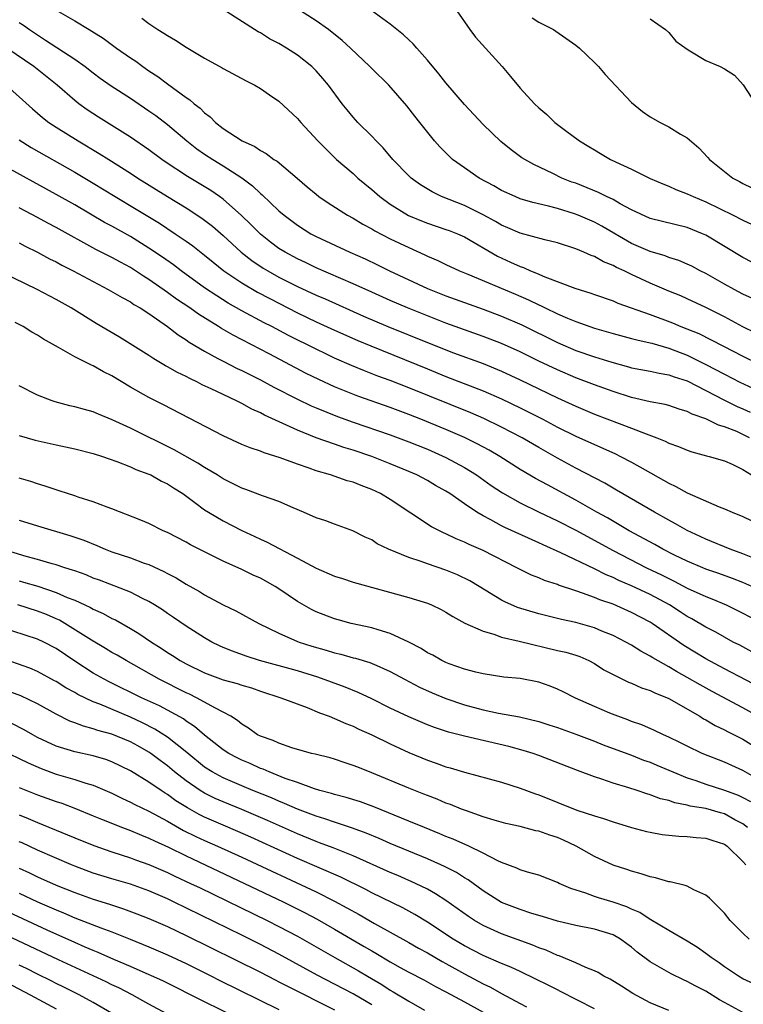
# Model space of a CAD drawing. Units: inches. Extents: x 2643867 to 2646000, y 1471149 to 1473000.
# Drawn here: x 2645685 to 2645763, y 1472286 to 1472392 of the extents above; entities that cross this region are included whole.
import ezdxf

# ---------------------------------------------------------------- set-up
doc = ezdxf.new("R2010")
doc.units = ezdxf.units.IN
doc.header["$MEASUREMENT"] = 0
doc.layers.add('LD26431470_2ft', color=108, linetype='Continuous')

msp = doc.modelspace()

# ---------------------------------------------------------------- linework, layer by layer
at = {"layer": 'LD26431470_2ft'}
for points, elevation in [([(2645689, 1472393.08), (2645691, 1472391.92), (2645692.55, 1472391), (2645692.84, 1472390.84), (2645694.06, 1472390.06), (2645695.51, 1472389), (2645697, 1472387.96), (2645697.57, 1472387.58), (2645698.35, 1472387), (2645699, 1472386.56), (2645699.94, 1472385.94), (2645701, 1472385.14), (2645703, 1472383.69), (2645703.42, 1472383.42), (2645703.88, 1472383), (2645704.51, 1472382.51), (2645705, 1472382.02), (2645705.6, 1472381.6), (2645706.16, 1472381), (2645707, 1472380.34), (2645709.04, 1472379), (2645710.4, 1472378.4), (2645711, 1472377.97), (2645711.64, 1472377.64), (2645712.46, 1472377), (2645712.8, 1472376.8), (2645714.97, 1472374.97), (2645716.04, 1472374.04), (2645717, 1472373.25), (2645717.32, 1472373), (2645718.31, 1472372.31), (2645720.39, 1472371), (2645721, 1472370.66), (2645722.03, 1472370.03), (2645723, 1472369.51), (2645723.32, 1472369.32), (2645725, 1472368.46), (2645727, 1472367.51), (2645728.73, 1472366.73), (2645729, 1472366.59), (2645730.13, 1472366.13), (2645731, 1472365.69), (2645732.47, 1472365), (2645733.36, 1472364.64), (2645738.49, 1472362.49), (2645739.88, 1472361.88), (2645741, 1472361.33), (2645741.24, 1472361.24), (2645741.7, 1472361), (2645743, 1472360.38), (2645744.1, 1472359.9), (2645745, 1472359.53), (2645747, 1472358.82), (2645749, 1472358.24), (2645751, 1472357.72), (2645751.56, 1472357.56), (2645753, 1472357.25), (2645753.19, 1472357.19), (2645755, 1472356.68), (2645757, 1472355.91), (2645759, 1472354.91), (2645761, 1472353.85), (2645762.67, 1472353), (2645765, 1472351.91)], 8774), ([(2645764.32, 1472358.32), (2645763, 1472358.96), (2645761, 1472360.06), (2645759, 1472361.06), (2645757, 1472361.99), (2645756.29, 1472362.29), (2645755, 1472362.81), (2645753, 1472363.66), (2645751, 1472364.6), (2645750.2, 1472365), (2645749.37, 1472365.37), (2645749, 1472365.58), (2645747.97, 1472365.97), (2645747, 1472366.53), (2645746.64, 1472366.64), (2645745.86, 1472367), (2645745, 1472367.36), (2645743, 1472368.02), (2645741.65, 1472368.35), (2645739, 1472369.06), (2645737.65, 1472369.65), (2645737, 1472369.92), (2645736.33, 1472370.33), (2645735, 1472371.05), (2645733, 1472372.04), (2645730.52, 1472373), (2645729.5, 1472373.5), (2645728.27, 1472374.27), (2645727.26, 1472375), (2645727, 1472375.24), (2645725.29, 1472377), (2645724.24, 1472378.24), (2645723.47, 1472379), (2645723, 1472379.5), (2645721.51, 1472381), (2645721, 1472381.57), (2645720.34, 1472382.34), (2645719.82, 1472383), (2645718.33, 1472385), (2645717.73, 1472385.73), (2645717, 1472386.56), (2645716.55, 1472387), (2645715, 1472388.24), (2645713.82, 1472389), (2645713, 1472389.49), (2645712, 1472390), (2645711, 1472390.63), (2645710.76, 1472390.76), (2645707, 1472393.15)], 8770), ([(2645764.03, 1472362.03), (2645763, 1472362.5), (2645762.04, 1472363), (2645761, 1472363.57), (2645759, 1472364.7), (2645758.39, 1472365), (2645757.49, 1472365.49), (2645757, 1472365.72), (2645756.1, 1472366.1), (2645755, 1472366.44), (2645754.6, 1472366.6), (2645753, 1472367.07), (2645751, 1472367.94), (2645747.81, 1472369.81), (2645747, 1472370.24), (2645745.23, 1472371), (2645744.86, 1472371.14), (2645743, 1472371.7), (2645742.04, 1472371.95), (2645740.35, 1472372.35), (2645739, 1472372.77), (2645738.44, 1472373), (2645737, 1472373.67), (2645736.16, 1472374.16), (2645734.58, 1472375), (2645733, 1472376.08), (2645731.72, 1472377), (2645731.35, 1472377.35), (2645730.35, 1472378.35), (2645729.77, 1472379), (2645728.2, 1472381), (2645727.66, 1472381.66), (2645726.79, 1472382.79), (2645724.83, 1472385), (2645723, 1472386.8), (2645722.81, 1472387), (2645720.73, 1472389), (2645719.83, 1472389.83), (2645718.33, 1472391), (2645717, 1472391.94), (2645713.93, 1472393.93)], 8768), ([(2645698.24, 1472392.24), (2645699, 1472391.64), (2645699.97, 1472391), (2645700.62, 1472390.62), (2645701, 1472390.34), (2645701.86, 1472389.86), (2645703, 1472389.11), (2645705, 1472387.93), (2645706.88, 1472386.88), (2645707, 1472386.8), (2645709.47, 1472385.47), (2645710.4, 1472385), (2645711, 1472384.64), (2645711.97, 1472383.97), (2645713, 1472383.28), (2645715, 1472381.43), (2645715.36, 1472381), (2645717.19, 1472379), (2645719.2, 1472377), (2645721, 1472375.49), (2645721.52, 1472375), (2645723, 1472373.78), (2645723.87, 1472373), (2645725, 1472372.18), (2645726.96, 1472370.96), (2645728.37, 1472370.37), (2645729, 1472370.13), (2645731, 1472369.47), (2645731.35, 1472369.35), (2645732.25, 1472369), (2645733, 1472368.67), (2645736.57, 1472366.57), (2645737.95, 1472365.95), (2645739, 1472365.46), (2645739.35, 1472365.35), (2645740.11, 1472365), (2645740.75, 1472364.75), (2645741.66, 1472364.34), (2645744.88, 1472363.12), (2645746.6, 1472362.6), (2645747, 1472362.45), (2645749, 1472361.76), (2645749.52, 1472361.52), (2645753, 1472360.29), (2645755.4, 1472359.4), (2645756.32, 1472359), (2645758.23, 1472358.23), (2645760.89, 1472356.89), (2645763, 1472355.79), (2645764.59, 1472355)], 8772), ([(2645765, 1472365.41), (2645763, 1472366.43), (2645759, 1472368.83), (2645758.63, 1472369), (2645757, 1472369.68), (2645753, 1472370.65), (2645751, 1472371.58), (2645749.77, 1472372.23), (2645749, 1472372.67), (2645748.29, 1472373), (2645747.43, 1472373.43), (2645745, 1472374.43), (2645744.57, 1472374.57), (2645743.48, 1472375), (2645742.53, 1472375.47), (2645740.45, 1472376.45), (2645739.48, 1472377), (2645739.19, 1472377.19), (2645738.04, 1472378.04), (2645736.92, 1472378.92), (2645735, 1472380.75), (2645733, 1472382.91), (2645731, 1472385.25), (2645730.24, 1472386.24), (2645729, 1472387.71), (2645727.86, 1472389), (2645727.47, 1472389.47), (2645727, 1472389.88), (2645726.43, 1472390.43), (2645725, 1472391.58), (2645723.03, 1472393)], 8766), ([(2645732.16, 1472393), (2645733.57, 1472391), (2645734.18, 1472390.18), (2645737.04, 1472387), (2645737.95, 1472385.95), (2645739, 1472384.67), (2645740.53, 1472383), (2645741, 1472382.55), (2645741.85, 1472381.85), (2645742.72, 1472381), (2645743.89, 1472380.11), (2645745.39, 1472379), (2645746.41, 1472378.41), (2645747, 1472378.02), (2645747.66, 1472377.66), (2645748.72, 1472377), (2645749.25, 1472376.75), (2645751, 1472375.97), (2645753, 1472374.95), (2645754.36, 1472374.36), (2645755, 1472374.12), (2645755.76, 1472373.76), (2645757, 1472373.31), (2645757.62, 1472373), (2645759, 1472372.43), (2645761.95, 1472371), (2645763, 1472370.45), (2645765, 1472369.51)], 8764), ([(2645740.27, 1472392.27), (2645741, 1472391.81), (2645742.58, 1472391), (2645742.84, 1472390.84), (2645745, 1472389.32), (2645745.38, 1472389), (2645747, 1472387.44), (2645747.43, 1472387), (2645748.16, 1472386.16), (2645751, 1472383.12), (2645752.16, 1472382.16), (2645753, 1472381.58), (2645754.06, 1472381), (2645755, 1472380.52), (2645756.28, 1472379.72), (2645757, 1472379.32), (2645758.26, 1472378.26), (2645759.22, 1472377.22), (2645759.39, 1472377), (2645761.91, 1472375), (2645762.63, 1472374.63), (2645763, 1472374.42), (2645763.96, 1472373.96)], 8762), ([(2645753, 1472392.16), (2645754.64, 1472391), (2645755, 1472390.67), (2645755.76, 1472389.76), (2645757, 1472388.87), (2645757.29, 1472388.71), (2645759, 1472387.68), (2645760.54, 1472387), (2645761, 1472386.75), (2645762.07, 1472386.07), (2645763.03, 1472385.03), (2645764.34, 1472383)], 8760), ([(2645685, 1472391.77), (2645685.47, 1472391.47), (2645686.12, 1472391), (2645687, 1472390.42), (2645687.87, 1472389.87), (2645691, 1472387.8), (2645692.13, 1472387), (2645693, 1472386.32), (2645693.76, 1472385.76), (2645694.94, 1472384.94), (2645697, 1472383.6), (2645699, 1472382.25), (2645699.73, 1472381.73), (2645701, 1472380.76), (2645703.08, 1472379), (2645704.16, 1472378.16), (2645705, 1472377.58), (2645705.89, 1472377), (2645707, 1472376.32), (2645709, 1472375.01), (2645710.15, 1472374.15), (2645711, 1472373.32), (2645711.18, 1472373.18), (2645713, 1472371.47), (2645713.55, 1472371), (2645715, 1472369.91), (2645716.45, 1472369), (2645717, 1472368.71), (2645720.63, 1472367), (2645722.28, 1472366.28), (2645723.64, 1472365.64), (2645724.93, 1472365), (2645729, 1472363.09), (2645731, 1472362.29), (2645733, 1472361.57), (2645735, 1472360.87), (2645737, 1472360.13), (2645739.17, 1472359.17), (2645743, 1472357.29), (2645745, 1472356.43), (2645747, 1472355.73), (2645748.86, 1472355.14), (2645750.65, 1472354.65), (2645751, 1472354.54), (2645753, 1472354.17), (2645753.96, 1472353.96), (2645755, 1472353.81), (2645755.58, 1472353.58), (2645757, 1472353.13), (2645761, 1472351.06), (2645762.39, 1472350.39), (2645763, 1472350.13), (2645763.78, 1472349.78)], 8776), ([(2645763.69, 1472347), (2645763, 1472347.38), (2645762.32, 1472347.68), (2645761, 1472348.2), (2645760.37, 1472348.37), (2645759, 1472349.04), (2645757.54, 1472349.54), (2645757, 1472349.85), (2645756.11, 1472350.11), (2645755, 1472350.49), (2645754.6, 1472350.6), (2645753, 1472350.88), (2645751, 1472351.34), (2645749, 1472351.99), (2645747, 1472352.72), (2645745, 1472353.47), (2645743, 1472354.32), (2645741, 1472355.27), (2645739, 1472356.26), (2645737, 1472357.16), (2645735, 1472357.94), (2645731, 1472359.37), (2645729, 1472360.14), (2645726.86, 1472361), (2645725, 1472361.8), (2645723, 1472362.69), (2645721, 1472363.61), (2645717, 1472365.33), (2645715.88, 1472365.88), (2645715, 1472366.28), (2645713.66, 1472367), (2645713, 1472367.42), (2645712.09, 1472368.09), (2645711, 1472368.96), (2645709.98, 1472369.98), (2645708.97, 1472370.97), (2645707, 1472372.72), (2645706.61, 1472373), (2645705.66, 1472373.66), (2645703.17, 1472375.17), (2645700.75, 1472376.75), (2645700.4, 1472377), (2645699, 1472378.05), (2645697, 1472379.42), (2645693.56, 1472381.56), (2645692.35, 1472382.35), (2645691.44, 1472383), (2645691, 1472383.34), (2645689.1, 1472385), (2645686.61, 1472387), (2645683.69, 1472389)], 8778), ([(2645683.61, 1472385), (2645686.44, 1472382.44), (2645687.53, 1472381.53), (2645688.23, 1472381), (2645689, 1472380.49), (2645691.39, 1472379), (2645693.65, 1472377.65), (2645694.67, 1472377), (2645697, 1472375.53), (2645697.8, 1472375), (2645701, 1472373), (2645703, 1472371.79), (2645704.69, 1472370.69), (2645705.83, 1472369.83), (2645707, 1472368.8), (2645708.93, 1472367), (2645710.1, 1472366.1), (2645711.3, 1472365.3), (2645711.79, 1472365), (2645713, 1472364.33), (2645715, 1472363.32), (2645717, 1472362.39), (2645717.98, 1472361.98), (2645722.12, 1472360.12), (2645724.75, 1472359), (2645729, 1472357.28), (2645731.82, 1472356.18), (2645735, 1472355), (2645737, 1472354.18), (2645739, 1472353.26), (2645743, 1472351.32), (2645745, 1472350.4), (2645747, 1472349.57), (2645751, 1472348.05), (2645752.58, 1472347.42), (2645753.72, 1472347), (2645754.63, 1472346.63), (2645755, 1472346.44), (2645756.06, 1472346.06), (2645757, 1472345.66), (2645757.5, 1472345.5), (2645759.07, 1472345.07), (2645759.37, 1472345), (2645761, 1472344.53), (2645761.83, 1472344.17), (2645763, 1472343.61), (2645763.91, 1472343)], 8780), ([(2645685, 1472379.1), (2645686.3, 1472378.3), (2645691, 1472375.64), (2645693, 1472374.44), (2645695.36, 1472373), (2645697.64, 1472371.64), (2645700.12, 1472370.12), (2645701.82, 1472369), (2645703, 1472368.21), (2645703.71, 1472367.71), (2645705, 1472366.69), (2645705.92, 1472365.92), (2645707.05, 1472365), (2645709, 1472363.69), (2645710.7, 1472362.7), (2645712.01, 1472362.01), (2645715, 1472360.48), (2645717, 1472359.51), (2645719, 1472358.59), (2645721.49, 1472357.49), (2645722.9, 1472356.9), (2645729, 1472354.43), (2645731, 1472353.63), (2645735, 1472352.06), (2645737, 1472351.2), (2645739, 1472350.24), (2645741.45, 1472349), (2645743, 1472348.17), (2645745, 1472347.18), (2645747, 1472346.27), (2645747.9, 1472345.9), (2645749.27, 1472345.27), (2645749.81, 1472345), (2645751, 1472344.37), (2645752.45, 1472343.55), (2645754.45, 1472342.45), (2645755, 1472342.12), (2645755.77, 1472341.77), (2645757, 1472341.07), (2645760.43, 1472339.57), (2645761, 1472339.36), (2645761.82, 1472339), (2645763, 1472338.52), (2645765, 1472337.56)], 8782), ([(2645763.87, 1472334.13), (2645763, 1472334.49), (2645761.61, 1472335), (2645759, 1472336.09), (2645758.38, 1472336.38), (2645757, 1472337.01), (2645755.74, 1472337.74), (2645755, 1472338.13), (2645753.45, 1472339), (2645749.38, 1472341.38), (2645749, 1472341.58), (2645748.11, 1472342.11), (2645745, 1472343.75), (2645743, 1472344.82), (2645741, 1472345.95), (2645739.2, 1472347), (2645737, 1472348.16), (2645735.08, 1472349.08), (2645733.69, 1472349.69), (2645727, 1472352.38), (2645725, 1472353.17), (2645723.66, 1472353.66), (2645722.22, 1472354.22), (2645720.81, 1472354.81), (2645719, 1472355.6), (2645718.05, 1472356.05), (2645717, 1472356.55), (2645714.04, 1472358.04), (2645712.23, 1472359), (2645711.41, 1472359.41), (2645709, 1472360.7), (2645707.53, 1472361.53), (2645706.3, 1472362.3), (2645705, 1472363.18), (2645702.48, 1472365), (2645701.64, 1472365.64), (2645700.46, 1472366.46), (2645699, 1472367.45), (2645697, 1472368.69), (2645695, 1472369.8), (2645694.22, 1472370.22), (2645691, 1472372.1), (2645689, 1472373.23), (2645683, 1472376.53)], 8784), ([(2645763.95, 1472331), (2645763, 1472331.41), (2645761.86, 1472331.86), (2645760.39, 1472332.39), (2645759, 1472332.87), (2645758.68, 1472333), (2645757, 1472333.71), (2645755.63, 1472334.37), (2645754.38, 1472335), (2645753.5, 1472335.5), (2645750.75, 1472337), (2645748.39, 1472338.39), (2645747.27, 1472339), (2645745, 1472340.29), (2645741.93, 1472341.93), (2645740.64, 1472342.64), (2645739, 1472343.61), (2645736.79, 1472345), (2645735.66, 1472345.66), (2645734.37, 1472346.37), (2645733, 1472347.04), (2645731, 1472347.9), (2645728.3, 1472349), (2645727, 1472349.52), (2645725, 1472350.26), (2645721.5, 1472351.5), (2645719, 1472352.5), (2645717.29, 1472353.29), (2645715.95, 1472353.95), (2645711.96, 1472356.04), (2645708.06, 1472358.06), (2645706.8, 1472358.8), (2645706.5, 1472359), (2645704.33, 1472360.33), (2645703.4, 1472361), (2645701.96, 1472361.96), (2645701, 1472362.66), (2645699, 1472364.07), (2645698.42, 1472364.42), (2645697.56, 1472365), (2645697, 1472365.35), (2645695.92, 1472365.92), (2645695, 1472366.43), (2645693.29, 1472367.29), (2645689, 1472369.66), (2645688.12, 1472370.12), (2645687, 1472370.74), (2645685, 1472371.8)], 8786), ([(2645685, 1472368.01), (2645685.66, 1472367.66), (2645687, 1472367.01), (2645688.3, 1472366.31), (2645689, 1472365.97), (2645689.62, 1472365.62), (2645690.85, 1472365), (2645693, 1472363.84), (2645694.62, 1472363), (2645696.11, 1472362.11), (2645697, 1472361.65), (2645697.38, 1472361.38), (2645698.06, 1472361), (2645699, 1472360.39), (2645701.01, 1472359), (2645702.13, 1472358.12), (2645703, 1472357.58), (2645703.33, 1472357.33), (2645705, 1472356.33), (2645706.43, 1472355.57), (2645707, 1472355.25), (2645708.49, 1472354.49), (2645709, 1472354.26), (2645711, 1472353.26), (2645712.47, 1472352.47), (2645715, 1472351.17), (2645716.46, 1472350.46), (2645717, 1472350.23), (2645719.31, 1472349.31), (2645721, 1472348.7), (2645725, 1472347.33), (2645727, 1472346.59), (2645729, 1472345.77), (2645731, 1472344.9), (2645733, 1472343.82), (2645734.3, 1472343), (2645735.88, 1472341.88), (2645737.08, 1472341.08), (2645739, 1472340), (2645741.04, 1472339), (2645743, 1472338.07), (2645745, 1472337.04), (2645749, 1472334.85), (2645752.62, 1472333), (2645754.23, 1472332.23), (2645755, 1472331.83), (2645755.57, 1472331.57), (2645757, 1472330.82), (2645759, 1472329.9), (2645759.65, 1472329.65), (2645761.2, 1472329), (2645763, 1472328.12), (2645765.03, 1472327.03)], 8788), ([(2645763.94, 1472323.94), (2645762.65, 1472324.65), (2645761.95, 1472325), (2645761, 1472325.51), (2645760.06, 1472326.06), (2645759, 1472326.59), (2645757.5, 1472327.5), (2645757, 1472327.76), (2645756.25, 1472328.25), (2645755.07, 1472329), (2645753, 1472330.13), (2645751, 1472331.07), (2645749.64, 1472331.64), (2645749, 1472331.96), (2645748.26, 1472332.26), (2645747, 1472332.89), (2645743.38, 1472334.62), (2645741.46, 1472335.46), (2645741, 1472335.68), (2645737.35, 1472337.35), (2645737, 1472337.53), (2645735.84, 1472338.16), (2645735, 1472338.59), (2645734.31, 1472339), (2645733, 1472339.89), (2645731.42, 1472341), (2645731, 1472341.27), (2645729.88, 1472341.88), (2645729, 1472342.39), (2645727.85, 1472343), (2645727, 1472343.37), (2645725, 1472344.22), (2645723, 1472344.98), (2645721, 1472345.66), (2645719.98, 1472345.98), (2645719, 1472346.33), (2645717.02, 1472347.02), (2645715, 1472347.82), (2645713.44, 1472348.56), (2645711.46, 1472349.46), (2645711, 1472349.71), (2645710.1, 1472350.1), (2645709, 1472350.71), (2645708.8, 1472350.8), (2645708.43, 1472351), (2645707, 1472351.66), (2645705.72, 1472352.28), (2645704.73, 1472352.73), (2645704.23, 1472353), (2645703.39, 1472353.39), (2645703, 1472353.61), (2645702.06, 1472354.06), (2645701, 1472354.67), (2645700.78, 1472354.78), (2645699.52, 1472355.52), (2645699, 1472355.88), (2645695.84, 1472357.84), (2645693.31, 1472359.31), (2645690.62, 1472361), (2645689, 1472361.92), (2645686.97, 1472363), (2645683.18, 1472364.82)], 8790), ([(2645765.67, 1472319.67), (2645761, 1472322.11), (2645759, 1472323.19), (2645756.64, 1472324.64), (2645753.22, 1472327), (2645753, 1472327.14), (2645751, 1472328.19), (2645749, 1472329.07), (2645747.56, 1472329.56), (2645747, 1472329.81), (2645745.72, 1472330.28), (2645745, 1472330.51), (2645743.13, 1472331.13), (2645743, 1472331.19), (2645741.63, 1472331.63), (2645741, 1472331.91), (2645740.22, 1472332.22), (2645739, 1472332.81), (2645738.64, 1472333), (2645735, 1472334.85), (2645733.5, 1472335.5), (2645733, 1472335.76), (2645732.11, 1472336.11), (2645731, 1472336.65), (2645730.75, 1472336.75), (2645729.43, 1472337.43), (2645725, 1472340.36), (2645723.93, 1472341), (2645723, 1472341.44), (2645721.86, 1472341.86), (2645721, 1472342.21), (2645720.37, 1472342.37), (2645718.56, 1472343), (2645717, 1472343.46), (2645716.27, 1472343.73), (2645715, 1472344.16), (2645713.14, 1472344.86), (2645711.4, 1472345.4), (2645711, 1472345.57), (2645709.91, 1472345.91), (2645709, 1472346.3), (2645707, 1472347.21), (2645700.57, 1472350.57), (2645699, 1472351.36), (2645697, 1472352.48), (2645695, 1472353.67), (2645694.1, 1472354.1), (2645693, 1472354.75), (2645692.82, 1472354.82), (2645691, 1472355.74), (2645689.27, 1472356.73), (2645687.63, 1472357.63), (2645687, 1472358.07), (2645686.39, 1472358.39), (2645685.43, 1472359), (2645684.57, 1472359.43)], 8792), ([(2645765, 1472316.78), (2645763, 1472317.9), (2645759.67, 1472319.67), (2645758.38, 1472320.38), (2645757, 1472321.19), (2645755.83, 1472321.83), (2645755, 1472322.34), (2645753.29, 1472323.29), (2645753, 1472323.49), (2645752.01, 1472324.01), (2645751, 1472324.65), (2645750.38, 1472325), (2645749, 1472325.71), (2645747.81, 1472326.19), (2645747, 1472326.54), (2645745, 1472327.1), (2645743.44, 1472327.44), (2645741, 1472328.05), (2645738.72, 1472328.72), (2645737.33, 1472329.33), (2645737, 1472329.5), (2645734.56, 1472331), (2645733.58, 1472331.58), (2645732.24, 1472332.24), (2645731, 1472332.75), (2645729, 1472333.42), (2645728.33, 1472333.67), (2645727, 1472334.1), (2645724.82, 1472335), (2645723.59, 1472335.59), (2645723, 1472336), (2645722.3, 1472336.3), (2645720.98, 1472336.98), (2645719, 1472337.69), (2645718.07, 1472338.07), (2645717, 1472338.4), (2645715.65, 1472339), (2645714.53, 1472339.46), (2645713, 1472340.15), (2645711.23, 1472340.77), (2645709.44, 1472341.44), (2645709, 1472341.57), (2645708.06, 1472342.06), (2645707, 1472342.57), (2645706.34, 1472343), (2645705, 1472343.8), (2645704.28, 1472344.28), (2645701.72, 1472345.72), (2645697, 1472348.05), (2645695.04, 1472348.96), (2645693.55, 1472349.55), (2645693, 1472349.79), (2645692.04, 1472350.04), (2645691, 1472350.35), (2645690.47, 1472350.47), (2645688.89, 1472350.89), (2645688.56, 1472351), (2645687, 1472351.61), (2645685, 1472352.59)], 8794), ([(2645685, 1472347.25), (2645686.74, 1472346.74), (2645689, 1472346.24), (2645691, 1472345.83), (2645693, 1472345.31), (2645693.98, 1472345), (2645694.73, 1472344.73), (2645695.54, 1472344.46), (2645697, 1472343.89), (2645697.6, 1472343.6), (2645699, 1472343.1), (2645699.21, 1472343), (2645700.36, 1472342.35), (2645701, 1472342.05), (2645701.63, 1472341.63), (2645702.64, 1472341), (2645703.95, 1472340.05), (2645705, 1472339.26), (2645705.41, 1472339), (2645707, 1472338.06), (2645709, 1472337.03), (2645710.39, 1472336.39), (2645711, 1472336.08), (2645711.75, 1472335.75), (2645715, 1472334.04), (2645717, 1472332.95), (2645719, 1472332.1), (2645719.84, 1472331.84), (2645721, 1472331.47), (2645727, 1472329.79), (2645729, 1472329.18), (2645729.45, 1472329), (2645730.49, 1472328.49), (2645731, 1472328.23), (2645731.74, 1472327.74), (2645733.05, 1472327.05), (2645735, 1472326.16), (2645736.15, 1472325.85), (2645737, 1472325.54), (2645738.9, 1472325.1), (2645743, 1472324.1), (2645743.9, 1472323.9), (2645745, 1472323.57), (2645745.43, 1472323.43), (2645746.41, 1472323), (2645747, 1472322.69), (2645748.02, 1472322.02), (2645749, 1472321.49), (2645750.01, 1472321), (2645750.68, 1472320.68), (2645751, 1472320.56), (2645752.08, 1472320.08), (2645753, 1472319.79), (2645753.51, 1472319.51), (2645755, 1472318.93), (2645758.34, 1472317), (2645758.74, 1472316.74), (2645759, 1472316.61), (2645760.01, 1472316.01), (2645761, 1472315.54), (2645761.35, 1472315.35), (2645763, 1472314.52), (2645765, 1472313.29)], 8796), ([(2645765, 1472310.01), (2645763, 1472311.15), (2645761, 1472312.05), (2645758.62, 1472313), (2645757, 1472313.77), (2645756.19, 1472314.19), (2645755, 1472314.76), (2645754.44, 1472315), (2645753.48, 1472315.48), (2645752.09, 1472316.09), (2645751, 1472316.45), (2645750.61, 1472316.61), (2645749.51, 1472317), (2645748.66, 1472317.34), (2645747, 1472318.04), (2645744.95, 1472318.95), (2645743.63, 1472319.63), (2645743, 1472319.93), (2645742.24, 1472320.24), (2645741, 1472320.69), (2645739, 1472321.07), (2645737.23, 1472321.23), (2645735, 1472321.59), (2645734.23, 1472321.77), (2645733, 1472322.09), (2645731.36, 1472322.64), (2645731, 1472322.78), (2645730.54, 1472323), (2645729.57, 1472323.57), (2645729, 1472323.84), (2645728.31, 1472324.31), (2645727, 1472325), (2645725, 1472325.93), (2645723.7, 1472326.3), (2645723, 1472326.53), (2645720.77, 1472327), (2645719.38, 1472327.38), (2645719, 1472327.49), (2645717, 1472328.27), (2645716.51, 1472328.51), (2645715, 1472329.36), (2645713, 1472330.73), (2645712.58, 1472331), (2645711, 1472331.87), (2645710.22, 1472332.22), (2645709, 1472332.82), (2645707, 1472333.72), (2645705, 1472334.71), (2645703.48, 1472335.48), (2645703, 1472335.76), (2645701, 1472336.8), (2645700.54, 1472337), (2645699, 1472337.76), (2645698.13, 1472338.13), (2645695, 1472339.35), (2645694.48, 1472339.52), (2645693, 1472340.1), (2645691.39, 1472340.61), (2645691, 1472340.75), (2645690.21, 1472341), (2645689.31, 1472341.31), (2645689, 1472341.4), (2645687.81, 1472341.81), (2645687, 1472342.04), (2645686.29, 1472342.29), (2645685, 1472342.66)], 8798), ([(2645685, 1472338.15), (2645687, 1472337.53), (2645690.48, 1472336.48), (2645691, 1472336.31), (2645691.97, 1472335.97), (2645693.39, 1472335.39), (2645694.28, 1472335), (2645695, 1472334.73), (2645697, 1472334.06), (2645698.49, 1472333.51), (2645699, 1472333.34), (2645700.61, 1472332.61), (2645701, 1472332.39), (2645701.92, 1472331.92), (2645703, 1472331.25), (2645704.44, 1472330.44), (2645705, 1472330.1), (2645706.99, 1472329.01), (2645708.35, 1472328.35), (2645710.83, 1472327), (2645713, 1472325.95), (2645715, 1472325.07), (2645715.18, 1472325), (2645716.55, 1472324.55), (2645718.11, 1472324.11), (2645719, 1472323.83), (2645719.68, 1472323.68), (2645721, 1472323.31), (2645721.26, 1472323.26), (2645722.8, 1472322.8), (2645723.54, 1472322.46), (2645725, 1472321.84), (2645726.52, 1472321), (2645728.14, 1472320.14), (2645729.51, 1472319.51), (2645731, 1472318.9), (2645733, 1472318.23), (2645735, 1472317.71), (2645736.65, 1472317.35), (2645738.94, 1472316.94), (2645741, 1472316.45), (2645742.09, 1472316.09), (2645743, 1472315.78), (2645745, 1472315.06), (2645747, 1472314.31), (2645747.94, 1472313.94), (2645751, 1472312.81), (2645752.29, 1472312.29), (2645753, 1472312.04), (2645753.73, 1472311.73), (2645755, 1472311.21), (2645755.46, 1472311), (2645757, 1472310.37), (2645757.93, 1472310.07), (2645759, 1472309.69), (2645761, 1472309.05), (2645762.49, 1472308.49), (2645763, 1472308.25), (2645763.81, 1472307.81)], 8800), ([(2645763.47, 1472305), (2645763, 1472305.41), (2645762.14, 1472305.86), (2645761, 1472306.49), (2645760.59, 1472306.59), (2645759, 1472307.05), (2645757.32, 1472307.32), (2645757, 1472307.42), (2645755.66, 1472307.66), (2645755, 1472307.91), (2645754.11, 1472308.11), (2645753, 1472308.54), (2645752.64, 1472308.64), (2645751.61, 1472309), (2645750.71, 1472309.29), (2645749, 1472309.8), (2645747.78, 1472310.22), (2645747, 1472310.46), (2645745.16, 1472311.16), (2645741, 1472312.78), (2645740.38, 1472313), (2645739.33, 1472313.33), (2645737.76, 1472313.76), (2645733, 1472314.85), (2645731.29, 1472315.29), (2645729.78, 1472315.78), (2645729, 1472316.08), (2645727, 1472316.94), (2645725, 1472317.87), (2645723, 1472318.87), (2645721.55, 1472319.55), (2645720.13, 1472320.13), (2645717.21, 1472321.21), (2645715, 1472321.9), (2645710.91, 1472323), (2645709.47, 1472323.47), (2645708, 1472324), (2645707, 1472324.42), (2645706.6, 1472324.6), (2645705.78, 1472325), (2645705, 1472325.44), (2645703, 1472326.71), (2645701.65, 1472327.65), (2645701, 1472328.07), (2645700.46, 1472328.46), (2645699.61, 1472329), (2645699, 1472329.37), (2645698.3, 1472329.7), (2645697, 1472330.36), (2645693.67, 1472331.67), (2645693, 1472331.9), (2645692.23, 1472332.23), (2645691, 1472332.66), (2645690.76, 1472332.76), (2645689.95, 1472333), (2645689, 1472333.32), (2645688.56, 1472333.44), (2645687, 1472333.91), (2645685.77, 1472334.23), (2645683.2, 1472335)], 8802), ([(2645685, 1472331.59), (2645685.47, 1472331.47), (2645687.01, 1472331.01), (2645689, 1472330.35), (2645690.19, 1472329.81), (2645691, 1472329.5), (2645692.08, 1472329), (2645692.71, 1472328.71), (2645693, 1472328.53), (2645694.06, 1472328.06), (2645695, 1472327.55), (2645695.38, 1472327.38), (2645697, 1472326.47), (2645697.92, 1472325.92), (2645699.26, 1472325), (2645700.33, 1472324.33), (2645701, 1472323.88), (2645701.55, 1472323.55), (2645702.37, 1472323), (2645703, 1472322.65), (2645705, 1472321.67), (2645707, 1472320.94), (2645708.52, 1472320.52), (2645709, 1472320.36), (2645710.05, 1472320.05), (2645711, 1472319.7), (2645713.22, 1472319), (2645716.04, 1472317.96), (2645717.38, 1472317.38), (2645718.42, 1472317), (2645719, 1472316.77), (2645720.22, 1472316.22), (2645721, 1472315.92), (2645721.61, 1472315.61), (2645723, 1472315), (2645725, 1472314.02), (2645727, 1472313.09), (2645729, 1472312.26), (2645729.95, 1472311.95), (2645731, 1472311.57), (2645731.46, 1472311.46), (2645733.01, 1472310.99), (2645737, 1472309.9), (2645739, 1472309.25), (2645740.64, 1472308.64), (2645741, 1472308.52), (2645745.11, 1472306.89), (2645747, 1472306.26), (2645747.99, 1472305.99), (2645749, 1472305.63), (2645751, 1472305.03), (2645752.6, 1472304.6), (2645753, 1472304.51), (2645754.28, 1472304.28), (2645755, 1472304.19), (2645756.09, 1472304.09), (2645757, 1472304.05), (2645757.94, 1472303.94), (2645759, 1472303.87), (2645759.64, 1472303.64), (2645761, 1472303.23), (2645761.31, 1472303), (2645763, 1472301.36), (2645763.29, 1472301)], 8804), ([(2645763.67, 1472293), (2645763, 1472293.64), (2645761.63, 1472295), (2645761, 1472295.77), (2645759.78, 1472297), (2645759.41, 1472297.41), (2645759, 1472297.72), (2645757.71, 1472298.3), (2645757, 1472298.68), (2645756.77, 1472298.77), (2645755.15, 1472299.15), (2645755, 1472299.17), (2645753.59, 1472299.59), (2645753, 1472299.7), (2645752.04, 1472300.04), (2645751, 1472300.31), (2645750.49, 1472300.49), (2645749, 1472300.97), (2645747, 1472301.89), (2645745.02, 1472303.02), (2645743.66, 1472303.66), (2645743, 1472303.93), (2645742.18, 1472304.18), (2645741, 1472304.61), (2645740.67, 1472304.67), (2645739, 1472305.11), (2645737.46, 1472305.46), (2645736.18, 1472305.82), (2645735, 1472306.18), (2645733.2, 1472306.8), (2645732.67, 1472307), (2645731.49, 1472307.49), (2645731, 1472307.65), (2645730.06, 1472308.06), (2645729, 1472308.45), (2645728.61, 1472308.61), (2645727, 1472309.24), (2645723, 1472310.92), (2645721.5, 1472311.5), (2645721, 1472311.71), (2645720.02, 1472312.02), (2645719, 1472312.37), (2645718.51, 1472312.51), (2645716.92, 1472312.92), (2645716.53, 1472313), (2645714.4, 1472313.6), (2645713, 1472314.09), (2645712.38, 1472314.38), (2645711, 1472314.85), (2645710.7, 1472315), (2645709.71, 1472315.71), (2645709, 1472316.14), (2645708.54, 1472316.54), (2645707.82, 1472317), (2645707, 1472317.46), (2645706.1, 1472317.9), (2645705, 1472318.52), (2645704.11, 1472319), (2645703.37, 1472319.37), (2645703, 1472319.54), (2645700.11, 1472321), (2645696.54, 1472323), (2645695.57, 1472323.57), (2645695, 1472323.89), (2645694.31, 1472324.31), (2645692.8, 1472325.2), (2645689.93, 1472327), (2645689.35, 1472327.35), (2645689, 1472327.51), (2645687.96, 1472327.96), (2645687, 1472328.34), (2645684.86, 1472329)], 8806), ([(2645764.18, 1472288.18), (2645763, 1472288.72), (2645762.51, 1472289), (2645761, 1472290), (2645760.42, 1472290.42), (2645759.56, 1472291), (2645759, 1472291.44), (2645758.09, 1472292.09), (2645757, 1472292.76), (2645755, 1472293.91), (2645753.08, 1472295.08), (2645753, 1472295.11), (2645751.87, 1472295.87), (2645751, 1472296.21), (2645750.47, 1472296.47), (2645749, 1472296.97), (2645747.43, 1472297.43), (2645747, 1472297.58), (2645746.06, 1472297.94), (2645744.45, 1472298.45), (2645743.19, 1472299), (2645743, 1472299.1), (2645741, 1472299.89), (2645739.79, 1472300.21), (2645739, 1472300.47), (2645738.65, 1472300.65), (2645737, 1472301.23), (2645736.58, 1472301.42), (2645735, 1472302.24), (2645733.45, 1472303), (2645731.77, 1472303.77), (2645731, 1472304.06), (2645730.34, 1472304.34), (2645728.69, 1472305), (2645727, 1472305.71), (2645723.24, 1472307.24), (2645721.78, 1472307.78), (2645720.25, 1472308.25), (2645719, 1472308.56), (2645718.67, 1472308.67), (2645717.41, 1472309), (2645716.83, 1472309.17), (2645715, 1472309.85), (2645713.69, 1472310.31), (2645711.94, 1472311), (2645711.29, 1472311.29), (2645711, 1472311.39), (2645709.9, 1472311.9), (2645709, 1472312.28), (2645708.52, 1472312.52), (2645707.62, 1472313), (2645707, 1472313.4), (2645705, 1472314.96), (2645703.91, 1472315.91), (2645703, 1472316.48), (2645702.71, 1472316.71), (2645701, 1472317.66), (2645700.12, 1472318.12), (2645698.21, 1472319), (2645694.72, 1472320.72), (2645694.17, 1472321), (2645693, 1472321.65), (2645691, 1472322.93), (2645689, 1472324.3), (2645687.66, 1472325), (2645687, 1472325.32), (2645683, 1472326.61)], 8808), ([(2645763, 1472285.08), (2645761, 1472286.15), (2645760.46, 1472286.46), (2645759, 1472287.37), (2645757.92, 1472287.92), (2645757, 1472288.44), (2645756.6, 1472288.6), (2645755.25, 1472289.25), (2645753, 1472290.54), (2645751.6, 1472291.6), (2645751, 1472292.11), (2645750.48, 1472292.48), (2645749.8, 1472293), (2645749, 1472293.46), (2645747, 1472294.06), (2645745, 1472294.44), (2645743, 1472294.92), (2645741.41, 1472295.41), (2645740.24, 1472295.76), (2645739, 1472296.17), (2645737, 1472296.95), (2645735, 1472298.19), (2645733.38, 1472299.38), (2645733, 1472299.6), (2645732.15, 1472300.15), (2645730.83, 1472300.83), (2645730.45, 1472301), (2645729, 1472301.64), (2645725, 1472303.31), (2645723.82, 1472303.82), (2645722.41, 1472304.41), (2645720.94, 1472304.94), (2645719, 1472305.58), (2645717.95, 1472305.95), (2645717, 1472306.23), (2645715, 1472307), (2645713.62, 1472307.62), (2645713, 1472307.86), (2645712.2, 1472308.2), (2645710.19, 1472309), (2645709, 1472309.49), (2645707, 1472310.36), (2645705.81, 1472311), (2645705, 1472311.52), (2645703.09, 1472313.09), (2645701, 1472314.76), (2645699.63, 1472315.63), (2645698.3, 1472316.3), (2645697, 1472316.9), (2645693.7, 1472318.3), (2645693, 1472318.57), (2645691.35, 1472319.35), (2645691, 1472319.55), (2645690.06, 1472320.06), (2645689, 1472320.74), (2645688.83, 1472320.83), (2645687, 1472321.82), (2645686.18, 1472322.18), (2645683, 1472323.31)], 8810), ([(2645755, 1472285.31), (2645753, 1472286.12), (2645751.13, 1472287.13), (2645749.92, 1472287.92), (2645748.68, 1472288.68), (2645748.02, 1472289), (2645747.4, 1472289.4), (2645747, 1472289.58), (2645746.06, 1472289.94), (2645745, 1472290.43), (2645743.18, 1472291.18), (2645743, 1472291.23), (2645741.79, 1472291.79), (2645741, 1472292.06), (2645740.35, 1472292.35), (2645737, 1472293.56), (2645735, 1472294.45), (2645734.06, 1472295), (2645733.42, 1472295.42), (2645731, 1472297.16), (2645729.88, 1472297.88), (2645729, 1472298.36), (2645727.7, 1472299), (2645725.83, 1472299.83), (2645725, 1472300.17), (2645721, 1472301.97), (2645719.39, 1472302.61), (2645718.84, 1472302.84), (2645717.38, 1472303.38), (2645717, 1472303.51), (2645715, 1472304.33), (2645711.78, 1472305.78), (2645709, 1472306.95), (2645707, 1472307.77), (2645706.15, 1472308.15), (2645705, 1472308.71), (2645704.51, 1472309), (2645703, 1472310.04), (2645701.77, 1472311), (2645701, 1472311.65), (2645700.22, 1472312.22), (2645699.19, 1472313), (2645699, 1472313.13), (2645697.81, 1472313.81), (2645697, 1472314.24), (2645695, 1472315.07), (2645693.48, 1472315.48), (2645693, 1472315.66), (2645691.93, 1472315.93), (2645691, 1472316.3), (2645690.48, 1472316.48), (2645689, 1472317.23), (2645687, 1472318.34), (2645685.19, 1472319.19), (2645683.74, 1472319.74)], 8812), ([(2645747, 1472285.47), (2645743.35, 1472287.35), (2645743, 1472287.51), (2645742.02, 1472288.02), (2645740.69, 1472288.69), (2645739, 1472289.5), (2645737.98, 1472289.98), (2645737, 1472290.37), (2645735, 1472291.23), (2645733, 1472292.27), (2645731.76, 1472293), (2645729, 1472294.81), (2645727.65, 1472295.65), (2645726.36, 1472296.36), (2645723, 1472297.99), (2645722.35, 1472298.35), (2645719.68, 1472299.68), (2645715, 1472301.67), (2645709.99, 1472303.98), (2645708.59, 1472304.59), (2645707, 1472305.26), (2645705, 1472306.14), (2645704.42, 1472306.42), (2645703.14, 1472307.14), (2645701.9, 1472307.9), (2645701, 1472308.57), (2645700.73, 1472308.73), (2645700.31, 1472309), (2645699, 1472309.91), (2645697, 1472311.12), (2645695, 1472312.11), (2645694.35, 1472312.35), (2645693, 1472312.74), (2645691, 1472313.17), (2645689, 1472313.79), (2645687, 1472314.73), (2645686.49, 1472315), (2645685.54, 1472315.54), (2645684.21, 1472316.21)], 8814), ([(2645683, 1472313.43), (2645685.97, 1472311.97), (2645687.37, 1472311.37), (2645689, 1472310.77), (2645691, 1472310.2), (2645692.2, 1472309.8), (2645693, 1472309.58), (2645695, 1472308.71), (2645696.15, 1472308.15), (2645697, 1472307.76), (2645697.49, 1472307.49), (2645699, 1472306.78), (2645701, 1472305.69), (2645702.71, 1472304.71), (2645704.05, 1472304.05), (2645705, 1472303.6), (2645706.37, 1472303), (2645709, 1472301.81), (2645717, 1472298.07), (2645719, 1472297.09), (2645721.64, 1472295.64), (2645723.31, 1472294.69), (2645727, 1472292.63), (2645728.03, 1472292.03), (2645729, 1472291.51), (2645730.59, 1472290.59), (2645731, 1472290.37), (2645733, 1472289.25), (2645735, 1472288.17), (2645735.8, 1472287.8), (2645737, 1472287.12), (2645739, 1472286.04), (2645739.69, 1472285.69)], 8816), ([(2645685, 1472309.34), (2645687, 1472308.55), (2645689, 1472307.83), (2645689.63, 1472307.63), (2645691.08, 1472307.08), (2645693, 1472306.29), (2645693.9, 1472305.9), (2645696.14, 1472305), (2645697, 1472304.68), (2645698.18, 1472304.18), (2645699, 1472303.87), (2645699.58, 1472303.58), (2645701.12, 1472302.88), (2645703, 1472301.95), (2645709.28, 1472299), (2645713.46, 1472297), (2645715.82, 1472295.82), (2645717.13, 1472295.13), (2645719, 1472294.06), (2645722.2, 1472292.2), (2645723, 1472291.72), (2645723.46, 1472291.46), (2645725, 1472290.54), (2645726.05, 1472289.94), (2645727, 1472289.42), (2645728.6, 1472288.6), (2645729.88, 1472287.88), (2645731, 1472287.32), (2645733, 1472286.24), (2645735, 1472285.13)], 8818), ([(2645685, 1472306.38), (2645686, 1472306), (2645687, 1472305.57), (2645690.24, 1472304.24), (2645691, 1472303.91), (2645693.07, 1472303.07), (2645695, 1472302.39), (2645697, 1472301.75), (2645697.55, 1472301.55), (2645699, 1472301.04), (2645701, 1472300.18), (2645701.79, 1472299.79), (2645703.49, 1472299), (2645704.5, 1472298.5), (2645711.74, 1472295), (2645713, 1472294.36), (2645715, 1472293.29), (2645719.04, 1472291), (2645721.58, 1472289.58), (2645722.54, 1472289), (2645724.09, 1472288.09), (2645725, 1472287.5), (2645725.32, 1472287.32), (2645727, 1472286.3), (2645728.67, 1472285.33)], 8820), ([(2645723, 1472285.9), (2645721, 1472287.08), (2645719, 1472288.15), (2645717.12, 1472289.12), (2645713, 1472291.37), (2645711, 1472292.42), (2645709, 1472293.41), (2645701.66, 1472297), (2645701, 1472297.32), (2645699, 1472298.19), (2645697, 1472298.9), (2645695, 1472299.49), (2645693, 1472300.11), (2645691, 1472300.85), (2645690.64, 1472301), (2645687, 1472302.57), (2645685.35, 1472303.35), (2645685, 1472303.49)], 8822), ([(2645685, 1472300.65), (2645686.12, 1472300.12), (2645687, 1472299.69), (2645689, 1472298.82), (2645691, 1472298.01), (2645693, 1472297.29), (2645694.75, 1472296.75), (2645696.25, 1472296.25), (2645697.71, 1472295.71), (2645699, 1472295.21), (2645701, 1472294.34), (2645703, 1472293.38), (2645711, 1472289.43), (2645712.6, 1472288.6), (2645713, 1472288.4), (2645713.91, 1472287.91), (2645719, 1472285.36)], 8824), ([(2645685, 1472297.95), (2645687, 1472297.02), (2645689, 1472296.14), (2645689.81, 1472295.81), (2645691, 1472295.3), (2645693.8, 1472294.2), (2645695, 1472293.76), (2645696.98, 1472292.98), (2645699, 1472292.16), (2645701, 1472291.3), (2645703, 1472290.37), (2645705.73, 1472289), (2645706.57, 1472288.57), (2645713, 1472285.41)], 8826), ([(2645708.52, 1472284.52), (2645705, 1472286.22), (2645700.48, 1472288.48), (2645697.73, 1472289.73), (2645697, 1472290.03), (2645695.21, 1472290.79), (2645693.54, 1472291.54), (2645693, 1472291.75), (2645692.14, 1472292.14), (2645691, 1472292.62), (2645688.05, 1472293.95), (2645683.88, 1472295.88)], 8828), ([(2645700.93, 1472284.93), (2645699, 1472285.97), (2645698.35, 1472286.35), (2645697.19, 1472287), (2645695.74, 1472287.74), (2645695, 1472288.08), (2645694.39, 1472288.39), (2645689.25, 1472290.75), (2645683, 1472293.72)], 8830), ([(2645694.97, 1472285), (2645693, 1472286.15), (2645691.47, 1472287), (2645689.82, 1472287.82), (2645689, 1472288.21), (2645688.48, 1472288.48), (2645687, 1472289.2), (2645685.81, 1472289.81), (2645685, 1472290.19)], 8832), ([(2645681, 1472289.71), (2645686.21, 1472287), (2645689, 1472285.47)], 8834)]:
    msp.add_lwpolyline(points, dxfattribs=dict(at, elevation=elevation))

doc.saveas('drawing.dxf')
